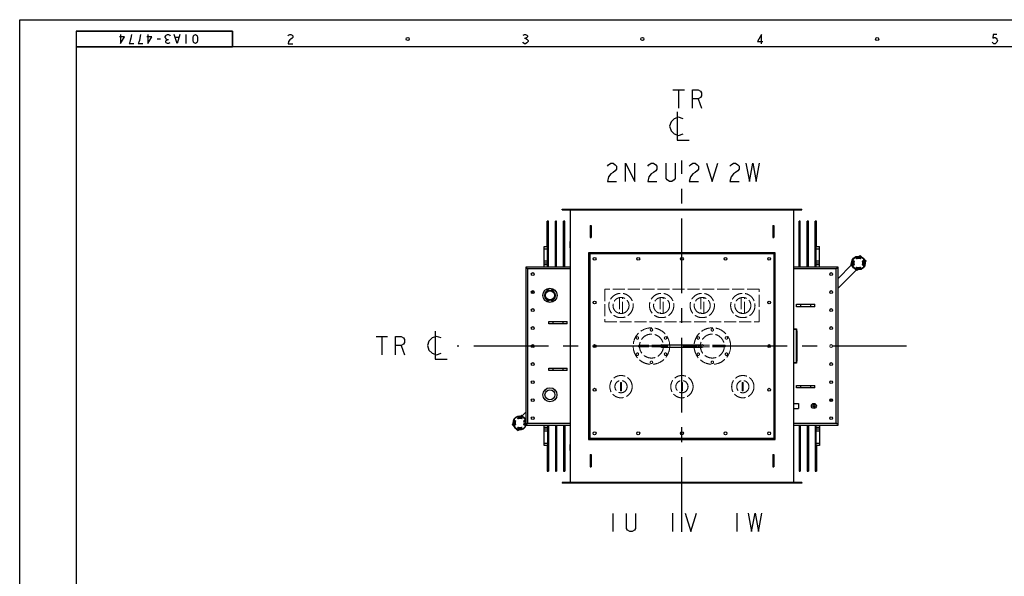
# Model space of a CAD drawing. Units: millimetres. Extents: x 8910 to 17820, y 3256 to 9556.
# Drawn here: x 8910 to 13760, y 6813 to 9556 of the extents above; entities that cross this region are included whole.
import ezdxf

# ---------------------------------------------------------------- set-up
doc = ezdxf.new("R2010")
doc.units = ezdxf.units.MM
doc.header["$LTSCALE"] = 32.67
doc.linetypes.add('AM_ISO02W050', pattern=[7.5, 6, -1.5])
doc.linetypes.add('CENTER', pattern=[0.6, 0.375, -0.075, 0.075, -0.075])
doc.layers.get('0').update_dxf_attribs({"linetype": 'CONTINUOUS'})
for name, color, linetype in [('18_DXF_CONTINUOUS_LINE', 7, 'CONTINUOUS'), ('1_DXF_CONTINUOUS_LINE', 7, 'CONTINUOUS'), ('50_ALL_DETAILS', 7, 'CONTINUOUS'), ('COVER_DXF_CONTINUOUS_LINE', 7, 'CONTINUOUS'), ('DUCT_DXF_CONTINUOUS_LINE', 7, 'CONTINUOUS'), ('DUCT_FLANGE_DXF_CONTINUOUS_LINE', 7, 'CONTINUOUS'), ('FILLING_VALVDXF_CONTINUOUS_LINE', 7, 'CONTINUOUS'), ('GROUNDING_SEDXF_CONTINUOUS_LINE', 7, 'CONTINUOUS'), ('HAND_HOLE_CODXF_CONTINUOUS_LINE', 7, 'CONTINUOUS'), ('LUG_11014-00DXF_CONTINUOUS_LINE', 7, 'CONTINUOUS'), ('LUG_14-0001_DXF_CONTINUOUS_LINE', 7, 'CONTINUOUS'), ('LUG_DXF_CONTINUOUS_LINE', 7, 'CONTINUOUS'), ('NP_FOR_TANK_DXF_CONTINUOUS_LINE', 7, 'CONTINUOUS'), ('NVTC_DXF_CONTINUOUS_LINE', 7, 'CONTINUOUS'), ('OIL_DRAIN_VADXF_CONTINUOUS_LINE', 7, 'CONTINUOUS'), ('OIL_FILTER_VDXF_CONTINUOUS_LINE', 7, 'CONTINUOUS'), ('OIL_GAUGE_DXF_CONTINUOUS_LINE', 7, 'CONTINUOUS'), ('OUTLINE_DRAWING_OF_TRDXF_FORMAT', 7, 'CONTINUOUS'), ('PRESSURE_RELDXF_CONTINUOUS_LINE', 7, 'CONTINUOUS'), ('RADIATOR_BACDXF_CONTINUOUS_LINE', 7, 'CONTINUOUS'), ('RADIATOR_FRODXF_CONTINUOUS_LINE', 7, 'CONTINUOUS'), ('TANK_WALL_DXF_AXIS', 7, 'CONTINUOUS')]:
    doc.layers.add(name, color=color, linetype=linetype)

# ---------------------------------------------------------------- blocks, each defined once
blk = doc.blocks.new('A$C4814388F')
at = {"color": 3, "linetype": 'AM_ISO02W050', "lineweight": 0, "ltscale": 0.3}
for p, q in [((1886.5, 1195), (1126.5, 1195)), ((1126.5, 1195), (1126.5, 1035)), ((1886.5, 1035), (1886.5, 1195)), ((1214, 1155), (1199, 1155)), ((1199, 1155), (1199, 1075)), ((1214, 1075), (1214, 1155)), ((1414, 1155), (1399, 1155)), ((1399, 1155), (1399, 1075)), ((1414, 1075), (1414, 1155)), ((1614, 1155), (1599, 1155)), ((1599, 1155), (1599, 1075)), ((1614, 1075), (1614, 1155)), ((1814, 1155), (1799, 1155)), ((1799, 1155), (1799, 1075)), ((1814, 1075), (1814, 1155)), ((1199, 1075), (1214, 1075)), ((1399, 1075), (1414, 1075)), ((1599, 1075), (1614, 1075)), ((1799, 1075), (1814, 1075)), ((1126.5, 1035), (1886.5, 1035)), ((1416.5, 919.5), (1296.5, 919.5)), ((1416.5, 910.5), (1296.5, 910.5)), ((1716.5, 919.5), (1596.5, 919.5)), ((1716.5, 910.5), (1596.5, 910.5)), ((1209, 735), (1204, 735)), ((1204, 735), (1204, 695)), ((1209, 695), (1209, 735)), ((1509, 735), (1504, 735)), ((1504, 735), (1504, 695)), ((1509, 695), (1509, 735)), ((1809, 735), (1804, 735)), ((1804, 735), (1804, 695)), ((1809, 695), (1809, 735)), ((1204, 695), (1209, 695)), ((1504, 695), (1509, 695)), ((1804, 695), (1809, 695))]:
    blk.add_line(p, q, dxfattribs=at)
for centre, radius in [((1206.5, 1115), 60), ((1406.5, 1115), 60), ((1606.5, 1115), 60), ((1806.5, 1115), 60), ((1206.5, 1115), 39.5), ((1406.5, 1115), 39.5), ((1606.5, 1115), 39.5), ((1806.5, 1115), 39.5), ((1356.5, 915), 90), ((1356.5, 915), 59), ((1356.5, 995), 6), ((1656.5, 915), 90), ((1656.5, 915), 59), ((1656.5, 995), 6), ((1287.2, 955), 6), ((1425.8, 955), 6), ((1587.2, 955), 6), ((1725.8, 955), 6), ((1287.2, 875), 6), ((1296.5, 915), 4.5), ((1416.5, 915), 4.5), ((1425.8, 875), 6), ((1587.2, 875), 6), ((1596.5, 915), 4.5), ((1716.5, 915), 4.5), ((1725.8, 875), 6), ((1356.5, 835), 6), ((1656.5, 835), 6), ((1206.5, 715), 55), ((1206.5, 715), 30), ((1506.5, 715), 55), ((1506.5, 715), 30), ((1806.5, 715), 55), ((1806.5, 715), 30)]:
    blk.add_circle(centre, radius, dxfattribs=at)
at = {"layer": '18_DXF_CONTINUOUS_LINE', "color": 7, "linetype": 'Continuous'}
for p, q in [((2056.5, 1000), (2071.5, 1000)), ((2056.5, 998), (2069.5, 998)), ((2069.5, 998), (2069.5, 832)), ((2071.5, 1000), (2071.5, 830)), ((2069.5, 832), (2056.5, 832)), ((2071.5, 830), (2056.5, 830))]:
    blk.add_line(p, q, dxfattribs=at)
at = {"layer": '1_DXF_CONTINUOUS_LINE', "color": 7, "linetype": 'Continuous'}
for p, q in [((2056.5, 632.5), (2081.5, 632.5)), ((2081.5, 632.5), (2081.5, 607.5)), ((2056.5, 607.5), (2081.5, 607.5))]:
    blk.add_line(p, q, dxfattribs=at)
for radius in [12.5, 5.1]:
    blk.add_circle((2156.5, 620), radius, dxfattribs=at)
at = {"layer": '1_DXF_CONTINUOUS_LINE', "color": 2, "linetype": 'Continuous'}
blk.add_arc((2156.5, 620), 6, 255, 195, dxfattribs=at)
at = {"layer": '50_ALL_DETAILS', "color": 2, "linetype": 'Continuous'}
for p, q in [((1462.3, 2177.9), (1518.5, 2177.9)), ((1490.4, 2177.9), (1490.4, 2087.9)), ((1586, 2132.9), (1602.9, 2087.9)), ((0, 962.4), (56.3, 962.4)), ((28.1, 962.4), (28.1, 872.4)), ((123.8, 917.4), (140.6, 872.4)), ((1165.7, 90.4), (1165.7, 0.4)), ((1460.6, 91), (1460.6, 1)), ((1776.9, 91.1), (1776.9, 1.1))]:
    blk.add_line(p, q, dxfattribs=at)
for points in [[(1557.9, 2087.9), (1557.9, 2177.9), (1586, 2177.9), (1597.3, 2170.4), (1602.9, 2162.9), (1602.9, 2147.9), (1597.3, 2140.4), (1586, 2132.9), (1557.9, 2132.9)], [(1512.9, 2035.4), (1490.4, 2042.9), (1467.9, 2035.4), (1452.9, 2020.4), (1445.4, 1997.9), (1452.9, 1975.4), (1467.9, 1960.4), (1490.4, 1952.9), (1512.9, 1960.4)], [(1482.9, 2069.1), (1482.9, 1930.4), (1542.9, 1930.4)], [(1139.1, 1801), (1144.8, 1808.5), (1156, 1816), (1167.3, 1816), (1178.5, 1808.5), (1184.1, 1801), (1184.1, 1786), (1178.5, 1778.5), (1167.3, 1771), (1156, 1763.5), (1144.8, 1748.5), (1139.1, 1726), (1184.1, 1726)], [(1229.1, 1726), (1229.1, 1816), (1274.1, 1726), (1274.1, 1816)], [(1338.2, 1801), (1343.8, 1808.5), (1355.1, 1816), (1366.3, 1816), (1377.6, 1808.5), (1383.2, 1801), (1383.2, 1786), (1377.6, 1778.5), (1366.3, 1771), (1355.1, 1763.5), (1343.8, 1748.5), (1338.2, 1726), (1383.2, 1726)], [(1473.2, 1816), (1473.2, 1741), (1467.6, 1733.5), (1456.3, 1726), (1445.1, 1726), (1433.8, 1733.5), (1428.2, 1741), (1428.2, 1816)], [(1543, 1801), (1548.7, 1808.5), (1559.9, 1816), (1571.2, 1816), (1582.4, 1808.5), (1588, 1801), (1588, 1786), (1582.4, 1778.5), (1571.2, 1771), (1559.9, 1763.5), (1548.7, 1748.5), (1543, 1726), (1588, 1726)], [(1627.4, 1816), (1655.5, 1726), (1683.7, 1816)], [(1743, 1801), (1748.6, 1808.5), (1759.9, 1816), (1771.1, 1816), (1782.4, 1808.5), (1788, 1801), (1788, 1786), (1782.4, 1778.5), (1771.1, 1771), (1759.9, 1763.5), (1748.6, 1748.5), (1743, 1726), (1788, 1726)], [(1821.8, 1816), (1838.6, 1726), (1855.5, 1816), (1872.4, 1726), (1889.3, 1816)], [(290.6, 988.7), (290.6, 849.9), (350.6, 849.9)], [(95.6, 872.4), (95.6, 962.4), (123.8, 962.4), (135, 954.9), (140.6, 947.4), (140.6, 932.4), (135, 924.9), (123.8, 917.4), (95.6, 917.4)], [(320.6, 954.9), (298.1, 962.4), (275.6, 954.9), (260.6, 939.9), (253.1, 917.4), (260.6, 894.9), (275.6, 879.9), (298.1, 872.4), (320.6, 879.9)], [(1278.2, 90.4), (1278.2, 15.4), (1272.6, 7.9), (1261.3, 0.4), (1250.1, 0.4), (1238.8, 7.9), (1233.2, 15.4), (1233.2, 90.4)], [(1522.5, 91), (1550.6, 1), (1578.8, 91)], [(1833.1, 91.1), (1850, 1.1), (1866.9, 91.1), (1883.8, 1.1), (1900.6, 91.1)]]:
    blk.add_lwpolyline(points, dxfattribs=at)
at = {"layer": 'COVER_DXF_CONTINUOUS_LINE', "color": 7, "linetype": 'Continuous'}
for p, q in [((737, 1304.5), (737, 525.5)), ((956.5, 1304.5), (737, 1304.5)), ((2276, 1304.5), (2056.5, 1304.5)), ((2276, 525.5), (2276, 1304.5)), ((737, 525.5), (956.5, 525.5)), ((2056.5, 525.5), (2276, 525.5))]:
    blk.add_line(p, q, dxfattribs=at)
at = {"layer": 'COVER_DXF_CONTINUOUS_LINE', "color": 9, "linetype": 'Continuous'}
for p, q in [((746.5, 1295), (746.5, 535)), ((956.5, 1295), (746.5, 1295)), ((2266.5, 1295), (2056.5, 1295)), ((2266.5, 535), (2266.5, 1295)), ((746.5, 535), (956.5, 535)), ((2056.5, 535), (2266.5, 535))]:
    blk.add_line(p, q, dxfattribs=at)
at = {"layer": 'COVER_DXF_CONTINUOUS_LINE', "color": 7, "linetype": 'Continuous'}
for centre in [(771.5, 1270), (2241.5, 1270), (771.5, 1181.3), (2241.5, 1181.3), (771.5, 1092.5), (2241.5, 1092.5), (771.5, 1003.8), (2241.5, 1003.8), (771.5, 915), (771.5, 826.3), (2241.5, 826.3), (771.5, 737.5), (2241.5, 737.5), (771.5, 648.8), (2241.5, 648.8), (771.5, 560), (2241.5, 560)]:
    blk.add_circle(centre, 7, dxfattribs=at)
at = {"layer": 'COVER_DXF_CONTINUOUS_LINE', "color": 7, "linetype": 'Continuous', "lineweight": 0}
blk.add_circle((2241.5, 915), 7, dxfattribs=at)
at = {"layer": 'COVER_DXF_CONTINUOUS_LINE', "color": 7, "linetype": 'Continuous'}
for points, start_tangent, end_tangent in [([(737, 1304.5), (737.1, 1304.5), (737.1, 1304.4), (737.2, 1304.3), (737.3, 1304.3), (737.3, 1304.2), (737.4, 1304.1), (737.5, 1304), (737.6, 1304), (737.7, 1303.9), (737.8, 1303.8), (737.9, 1303.6), (738, 1303.5), (738.1, 1303.4), (738.2, 1303.3), (738.4, 1303.2), (738.5, 1303), (738.6, 1302.9), (738.8, 1302.8), (738.9, 1302.6), (739.1, 1302.5), (739.2, 1302.3), (739.4, 1302.2), (739.5, 1302), (739.7, 1301.8), (739.9, 1301.7), (740, 1301.5), (740.2, 1301.3), (740.4, 1301.2), (740.5, 1301), (740.7, 1300.8), (740.9, 1300.6), (741.1, 1300.4), (741.3, 1300.3), (741.4, 1300.1), (741.5, 1300)], (0.707107, -0.707107), (0.707107, -0.707107)), ([(741.5, 1300), (741.6, 1299.9), (741.8, 1299.7), (742, 1299.5), (742.2, 1299.3), (742.4, 1299.1), (742.6, 1298.9), (742.8, 1298.7), (743, 1298.5), (743.2, 1298.4), (743.4, 1298.2), (743.6, 1298), (743.8, 1297.8), (744, 1297.6), (744.2, 1297.4), (744.4, 1297.2), (744.6, 1297), (744.8, 1296.8), (745, 1296.6), (745.2, 1296.4), (745.3, 1296.2), (745.5, 1296), (745.7, 1295.8), (745.9, 1295.6), (746.1, 1295.4), (746.3, 1295.2), (746.5, 1295)], (0.707107, -0.707107), (0.707107, -0.707107)), ([(2271.5, 1300), (2271.4, 1299.9), (2271.2, 1299.7), (2271, 1299.5), (2270.8, 1299.3), (2270.7, 1299.1), (2270.5, 1298.9), (2270.3, 1298.7), (2270.1, 1298.5), (2269.9, 1298.4), (2269.7, 1298.2), (2269.5, 1298), (2269.3, 1297.8), (2269.1, 1297.6), (2268.9, 1297.4), (2268.7, 1297.2), (2268.5, 1297), (2268.3, 1296.8), (2268.1, 1296.6), (2267.9, 1296.4), (2267.7, 1296.2), (2267.5, 1296), (2267.3, 1295.8), (2267.1, 1295.6), (2266.9, 1295.4), (2266.7, 1295.2), (2266.5, 1295)], (-0.707107, -0.707107), (-0.707107, -0.707107)), ([(2276, 1304.5), (2276, 1304.5), (2275.9, 1304.4), (2275.9, 1304.3), (2275.8, 1304.3), (2275.7, 1304.2), (2275.6, 1304.1), (2275.6, 1304), (2275.5, 1304), (2275.4, 1303.9), (2275.3, 1303.8), (2275.2, 1303.6), (2275.1, 1303.5), (2274.9, 1303.4), (2274.8, 1303.3), (2274.7, 1303.2), (2274.6, 1303), (2274.4, 1302.9), (2274.3, 1302.8), (2274.1, 1302.6), (2274, 1302.5), (2273.8, 1302.3), (2273.7, 1302.2), (2273.5, 1302), (2273.4, 1301.8), (2273.2, 1301.7), (2273, 1301.5), (2272.9, 1301.3), (2272.7, 1301.2), (2272.5, 1301), (2272.3, 1300.8), (2272.2, 1300.6), (2272, 1300.4), (2271.8, 1300.3), (2271.6, 1300.1), (2271.5, 1300)], (-0.707107, -0.707107), (-0.707107, -0.707107)), ([(741.5, 530), (741.6, 530.1), (741.8, 530.3), (742, 530.5), (742.2, 530.7), (742.4, 530.9), (742.6, 531.1), (742.8, 531.3), (743, 531.5), (743.2, 531.6), (743.4, 531.8), (743.6, 532), (743.8, 532.2), (744, 532.4), (744.2, 532.6), (744.4, 532.8), (744.6, 533), (744.8, 533.2), (745, 533.4), (745.2, 533.6), (745.3, 533.8), (745.5, 534), (745.7, 534.2), (745.9, 534.4), (746.1, 534.6), (746.3, 534.8), (746.5, 535)], (0.707107, 0.707107), (0.707107, 0.707107)), ([(2271.5, 530), (2271.4, 530.1), (2271.2, 530.3), (2271, 530.5), (2270.8, 530.7), (2270.7, 530.9), (2270.5, 531.1), (2270.3, 531.3), (2270.1, 531.5), (2269.9, 531.6), (2269.7, 531.8), (2269.5, 532), (2269.3, 532.2), (2269.1, 532.4), (2268.9, 532.6), (2268.7, 532.8), (2268.5, 533), (2268.3, 533.2), (2268.1, 533.4), (2267.9, 533.6), (2267.7, 533.8), (2267.5, 534), (2267.3, 534.2), (2267.1, 534.4), (2266.9, 534.6), (2266.7, 534.8), (2266.5, 535)], (-0.707107, 0.707107), (-0.707107, 0.707107)), ([(737, 525.5), (737.1, 525.5), (737.1, 525.6), (737.2, 525.7), (737.3, 525.7), (737.3, 525.8), (737.4, 525.9), (737.5, 526), (737.6, 526), (737.7, 526.1), (737.8, 526.2), (737.9, 526.4), (738, 526.5), (738.1, 526.6), (738.2, 526.7), (738.4, 526.8), (738.5, 527), (738.6, 527.1), (738.8, 527.2), (738.9, 527.4), (739.1, 527.5), (739.2, 527.7), (739.4, 527.8), (739.5, 528), (739.7, 528.2), (739.9, 528.3), (740, 528.5), (740.2, 528.7), (740.4, 528.8), (740.5, 529), (740.7, 529.2), (740.9, 529.4), (741.1, 529.6), (741.3, 529.7), (741.4, 529.9), (741.5, 530)], (0.707107, 0.707107), (0.707107, 0.707107)), ([(2276, 525.5), (2276, 525.5), (2275.9, 525.6), (2275.9, 525.7), (2275.8, 525.7), (2275.7, 525.8), (2275.6, 525.9), (2275.6, 526), (2275.5, 526), (2275.4, 526.1), (2275.3, 526.2), (2275.2, 526.4), (2275.1, 526.5), (2274.9, 526.6), (2274.8, 526.7), (2274.7, 526.8), (2274.6, 527), (2274.4, 527.1), (2274.3, 527.2), (2274.1, 527.4), (2274, 527.5), (2273.8, 527.7), (2273.7, 527.8), (2273.5, 528), (2273.4, 528.2), (2273.2, 528.3), (2273, 528.5), (2272.9, 528.7), (2272.7, 528.8), (2272.5, 529), (2272.3, 529.2), (2272.2, 529.4), (2272, 529.6), (2271.8, 529.7), (2271.6, 529.9), (2271.5, 530)], (-0.707107, 0.707107), (-0.707107, 0.707107))]:
    blk.add_spline(points, degree=3, dxfattribs=dict(at, start_tangent=start_tangent, end_tangent=end_tangent))
at = {"layer": 'DUCT_DXF_CONTINUOUS_LINE', "color": 7, "linetype": 'Continuous'}
for p, q in [((956.5, 1586.8), (956.5, 243.2)), ((2056.5, 1586.8), (2056.5, 243.2)), ((954.7, 1430.2), (954.7, 1399.8)), ((956.5, 1430.2), (954.7, 1430.2)), ((2058.3, 1430.2), (2056.5, 1430.2)), ((2058.3, 1399.8), (2058.3, 1430.2)), ((956.5, 1399.8), (954.7, 1399.8)), ((2058.3, 1399.8), (2056.5, 1399.8)), ((954.7, 430.2), (954.7, 399.8)), ((956.5, 430.2), (954.7, 430.2)), ((956.5, 399.8), (954.7, 399.8)), ((2058.3, 430.2), (2056.5, 430.2)), ((2058.3, 399.8), (2056.5, 399.8)), ((2058.3, 399.8), (2058.3, 430.2))]:
    blk.add_line(p, q, dxfattribs=at)
at = {"layer": 'DUCT_FLANGE_DXF_CONTINUOUS_LINE', "color": 7, "linetype": 'Continuous'}
for p, q in [((916.5, 1586.8), (916.5, 1590)), ((916.5, 1590), (2096.5, 1590)), ((916.5, 1586.8), (2096.5, 1586.8)), ((2096.5, 1586.8), (2096.5, 1590)), ((2096.5, 243.2), (916.5, 243.2)), ((916.5, 243.2), (916.5, 240)), ((2096.5, 243.2), (2096.5, 240)), ((2096.5, 240), (916.5, 240))]:
    blk.add_line(p, q, dxfattribs=at)
at = {"layer": 'FILLING_VALVDXF_CONTINUOUS_LINE', "color": 7, "linetype": 'Continuous'}
for p, q in [((2384.4, 1361.9), (2380.6, 1358.1)), ((2391.8, 1354.4), (2384.4, 1361.9)), ((2338.4, 1315.9), (2342.3, 1319.7)), ((2345.9, 1308.5), (2338.4, 1315.9)), ((2354.9, 1332.3), (2348.5, 1325.9)), ((2354.2, 1314.3), (2348.8, 1319.7)), ((2355.5, 1333.9), (2351, 1336)), ((2351, 1312.8), (2355.5, 1314.9)), ((2364.3, 1349.3), (2366.4, 1344.8)), ((2374.4, 1351.9), (2368, 1345.5)), ((2386, 1346.1), (2380.7, 1351.5)), ((2385.4, 1344.8), (2387.5, 1349.3)), ((2400.8, 1336), (2396.3, 1333.9)), ((2396.3, 1314.9), (2400.8, 1312.8)), ((2403.4, 1322.9), (2397, 1316.5)), ((2403, 1329.1), (2397.6, 1334.5)), ((2413.4, 1332.9), (2406, 1340.3)), ((2413.4, 1332.9), (2409.6, 1329.1)), ((2367.4, 1286.9), (2360, 1294.4)), ((2366.4, 1304), (2364.3, 1299.5)), ((2371.2, 1297.3), (2365.8, 1302.7)), ((2367.4, 1286.9), (2371.2, 1290.7)), ((2383.9, 1303.4), (2377.5, 1296.9)), ((2387.5, 1299.5), (2385.4, 1304)), ((680.4, 537.8), (686.8, 544.2)), ((687.4, 545.8), (682.9, 547.9)), ((696.2, 561.2), (698.3, 556.7)), ((699.9, 557.4), (706.3, 563.8)), ((716.3, 573.8), (712.5, 570)), ((712.6, 563.4), (718, 558)), ((716.3, 573.8), (723.8, 566.3)), ((717.3, 556.7), (719.5, 561.2)), ((732.8, 547.9), (728.2, 545.8)), ((728.9, 528.4), (735.3, 534.8)), ((729.5, 546.4), (734.9, 541)), ((670.4, 527.8), (674.2, 531.6)), ((670.4, 527.8), (677.8, 520.4)), ((680.7, 531.6), (686.1, 526.2)), ((682.9, 524.7), (687.4, 526.8)), ((691.9, 506.3), (699.3, 498.8)), ((698.3, 515.9), (696.2, 511.4)), ((697.7, 514.6), (703.1, 509.2)), ((699.3, 498.8), (703.1, 502.6)), ((709.4, 508.9), (715.8, 515.3)), ((719.5, 511.4), (717.3, 515.9)), ((728.2, 526.8), (732.8, 524.7))]:
    blk.add_line(p, q, dxfattribs=at)
blk.add_circle((2375.9, 1324.4), 34, dxfattribs=at)
at = {"layer": 'FILLING_VALVDXF_CONTINUOUS_LINE', "color": 9, "linetype": 'Continuous'}
blk.add_circle((2375.9, 1324.4), 32, dxfattribs=at)
at = {"layer": 'FILLING_VALVDXF_CONTINUOUS_LINE', "color": 7, "linetype": 'Continuous'}
for centre, radius, start, end in [((2375.9, 1324.4), 27.5, 155, 205), ((2375.9, 1324.4), 22.5, 155, 205), ((2375.9, 1324.4), 27.5, 65, 115), ((2375.9, 1324.4), 22.5, 65, 115), ((2375.9, 1324.4), 22.5, 335, 25), ((2375.9, 1324.4), 27.5, 335, 25), ((2375.9, 1324.4), 27.5, 245, 295), ((2375.9, 1324.4), 22.5, 245, 295), ((707.8, 536.3), 34, 30.8414, 341.4634), ((707.8, 536.3), 27.5, 155, 205), ((707.8, 536.3), 22.5, 155, 205), ((707.8, 536.3), 27.5, 65, 115), ((707.8, 536.3), 22.5, 65, 115), ((707.8, 536.3), 22.5, 335, 25), ((707.8, 536.3), 27.5, 335, 25), ((707.8, 536.3), 27.5, 245, 295), ((707.8, 536.3), 22.5, 245, 295)]:
    blk.add_arc(centre, radius, start, end, dxfattribs=at)
at = {"layer": 'FILLING_VALVDXF_CONTINUOUS_LINE', "color": 9, "linetype": 'Continuous'}
blk.add_arc((707.8, 536.3), 32, 24.1762, 340.2585, dxfattribs=at)
at = {"layer": 'GROUNDING_SEDXF_CONTINUOUS_LINE', "color": 7, "linetype": 'Continuous'}
for p, q in [((772.5, 1174.3), (772.5, 1188.2)), ((2240.5, 655.7), (2240.5, 641.8))]:
    blk.add_line(p, q, dxfattribs=at)
at = {"layer": 'HAND_HOLE_CODXF_CONTINUOUS_LINE', "color": 7, "linetype": 'Continuous'}
for p, q in [((1046.5, 1375), (1046.5, 455)), ((1966.5, 1375), (1046.5, 1375)), ((1966.5, 455), (1966.5, 1375)), ((1406.5, 921), (1606.5, 921)), ((1406.5, 909), (1606.5, 909)), ((1046.5, 455), (1966.5, 455))]:
    blk.add_line(p, q, dxfattribs=at)
at = {"layer": 'HAND_HOLE_CODXF_CONTINUOUS_LINE', "color": 9, "linetype": 'Continuous'}
for p, q in [((1052.7, 1368.8), (1052.7, 461.2)), ((1960.3, 1368.8), (1052.7, 1368.8)), ((1960.3, 461.2), (1960.3, 1368.8)), ((1424.5, 921), (1424.5, 909)), ((1588.5, 921), (1588.5, 909)), ((1052.7, 461.2), (1960.3, 461.2))]:
    blk.add_line(p, q, dxfattribs=at)
at = {"layer": 'HAND_HOLE_CODXF_CONTINUOUS_LINE', "color": 7, "linetype": 'Continuous'}
for centre in [(1076.5, 1345), (1291.5, 1345), (1506.5, 1345), (1721.5, 1345), (1936.5, 1345), (1076.5, 1130), (1936.5, 1130), (1076.5, 915), (1936.5, 915), (1076.5, 700), (1936.5, 700), (1076.5, 485), (1291.5, 485), (1506.5, 485), (1721.5, 485), (1936.5, 485)]:
    blk.add_circle(centre, 7, dxfattribs=at)
for centre, start, end in [((1406.5, 915), 90, 270), ((1606.5, 915), 270, 90)]:
    blk.add_arc(centre, 6, start, end, dxfattribs=at)
for points, start_tangent, end_tangent in [([(1046.5, 1375), (1046.6, 1375), (1046.6, 1374.9), (1046.7, 1374.8), (1046.7, 1374.8), (1046.8, 1374.7), (1046.9, 1374.7), (1046.9, 1374.6), (1047, 1374.5), (1047.1, 1374.4), (1047.2, 1374.3), (1047.3, 1374.2), (1047.4, 1374.1), (1047.5, 1374), (1047.6, 1373.9), (1047.7, 1373.8), (1047.8, 1373.7), (1047.9, 1373.6), (1048.1, 1373.5), (1048.2, 1373.3), (1048.3, 1373.2), (1048.4, 1373.1), (1048.6, 1373), (1048.7, 1372.8), (1048.8, 1372.7), (1049, 1372.6), (1049.1, 1372.4), (1049.2, 1372.3), (1049.4, 1372.1), (1049.5, 1372), (1049.7, 1371.8), (1049.7, 1371.8)], (0.707107, -0.707107), (0.707107, -0.707107)), ([(1049.7, 1371.8), (1049.8, 1371.7), (1050, 1371.5), (1050.1, 1371.4), (1050.3, 1371.2), (1050.4, 1371.1), (1050.6, 1370.9), (1050.7, 1370.8), (1050.9, 1370.6), (1051, 1370.5), (1051.2, 1370.3), (1051.3, 1370.2), (1051.5, 1370), (1051.7, 1369.9), (1051.8, 1369.7), (1052, 1369.6), (1052.1, 1369.4), (1052.3, 1369.3), (1052.4, 1369.1), (1052.6, 1369), (1052.7, 1368.8)], (0.707107, -0.707107), (0.707107, -0.707107)), ([(1963.3, 1371.8), (1963.2, 1371.7), (1963.1, 1371.5), (1962.9, 1371.4), (1962.8, 1371.2), (1962.6, 1371.1), (1962.5, 1370.9), (1962.3, 1370.8), (1962.2, 1370.6), (1962, 1370.5), (1961.9, 1370.3), (1961.7, 1370.2), (1961.5, 1370), (1961.4, 1369.9), (1961.2, 1369.7), (1961.1, 1369.6), (1960.9, 1369.4), (1960.8, 1369.3), (1960.6, 1369.1), (1960.5, 1369), (1960.3, 1368.8)], (-0.707107, -0.707107), (-0.707107, -0.707107)), ([(1966.5, 1375), (1966.5, 1375), (1966.4, 1374.9), (1966.4, 1374.8), (1966.3, 1374.8), (1966.3, 1374.7), (1966.2, 1374.7), (1966.1, 1374.6), (1966, 1374.5), (1965.9, 1374.4), (1965.9, 1374.3), (1965.8, 1374.2), (1965.7, 1374.1), (1965.6, 1374), (1965.5, 1373.9), (1965.3, 1373.8), (1965.2, 1373.7), (1965.1, 1373.6), (1965, 1373.5), (1964.9, 1373.3), (1964.7, 1373.2), (1964.6, 1373.1), (1964.5, 1373), (1964.4, 1372.8), (1964.2, 1372.7), (1964.1, 1372.6), (1963.9, 1372.4), (1963.8, 1372.3), (1963.7, 1372.1), (1963.5, 1372), (1963.4, 1371.8), (1963.3, 1371.8)], (-0.707107, -0.707107), (-0.707107, -0.707107)), ([(1046.5, 455), (1046.6, 455), (1046.6, 455.1), (1046.7, 455.2), (1046.7, 455.2), (1046.8, 455.3), (1046.9, 455.3), (1046.9, 455.4), (1047, 455.5), (1047.1, 455.6), (1047.2, 455.7), (1047.3, 455.8), (1047.4, 455.9), (1047.5, 456), (1047.6, 456.1), (1047.7, 456.2), (1047.8, 456.3), (1047.9, 456.4), (1048.1, 456.5), (1048.2, 456.7), (1048.3, 456.8), (1048.4, 456.9), (1048.6, 457), (1048.7, 457.2), (1048.8, 457.3), (1049, 457.4), (1049.1, 457.6), (1049.2, 457.7), (1049.4, 457.9), (1049.5, 458), (1049.7, 458.2), (1049.7, 458.2)], (0.707107, 0.707107), (0.707107, 0.707107)), ([(1049.7, 458.2), (1049.8, 458.3), (1050, 458.5), (1050.1, 458.6), (1050.3, 458.8), (1050.4, 458.9), (1050.6, 459.1), (1050.7, 459.2), (1050.9, 459.4), (1051, 459.5), (1051.2, 459.7), (1051.3, 459.8), (1051.5, 460), (1051.7, 460.1), (1051.8, 460.3), (1052, 460.4), (1052.1, 460.6), (1052.3, 460.7), (1052.4, 460.9), (1052.6, 461), (1052.7, 461.2)], (0.707107, 0.707107), (0.707107, 0.707107)), ([(1963.3, 458.2), (1963.2, 458.3), (1963.1, 458.5), (1962.9, 458.6), (1962.8, 458.8), (1962.6, 458.9), (1962.5, 459.1), (1962.3, 459.2), (1962.2, 459.4), (1962, 459.5), (1961.9, 459.7), (1961.7, 459.8), (1961.5, 460), (1961.4, 460.1), (1961.2, 460.3), (1961.1, 460.4), (1960.9, 460.6), (1960.8, 460.7), (1960.6, 460.9), (1960.5, 461), (1960.3, 461.2)], (-0.707107, 0.707107), (-0.707107, 0.707107)), ([(1966.5, 455), (1966.5, 455), (1966.4, 455.1), (1966.4, 455.2), (1966.3, 455.2), (1966.3, 455.3), (1966.2, 455.3), (1966.1, 455.4), (1966, 455.5), (1965.9, 455.6), (1965.9, 455.7), (1965.8, 455.8), (1965.7, 455.9), (1965.6, 456), (1965.5, 456.1), (1965.3, 456.2), (1965.2, 456.3), (1965.1, 456.4), (1965, 456.5), (1964.9, 456.7), (1964.7, 456.8), (1964.6, 456.9), (1964.5, 457), (1964.4, 457.2), (1964.2, 457.3), (1964.1, 457.4), (1963.9, 457.6), (1963.8, 457.7), (1963.7, 457.9), (1963.5, 458), (1963.4, 458.2), (1963.3, 458.2)], (-0.707107, 0.707107), (-0.707107, 0.707107))]:
    blk.add_spline(points, degree=3, dxfattribs=dict(at, start_tangent=start_tangent, end_tangent=end_tangent))
at = {"layer": 'LUG_11014-00DXF_CONTINUOUS_LINE', "color": 7, "linetype": 'Continuous'}
for p, q in [((2071.5, 1121), (2161.5, 1121)), ((2071.5, 1109), (2071.5, 1121)), ((2091.5, 1109), (2091.5, 1121)), ((2141.5, 1109), (2141.5, 1121)), ((2161.5, 1109), (2161.5, 1121)), ((2161.5, 1109), (2071.5, 1109)), ((851.5, 1024), (851.5, 1036)), ((851.5, 1036), (941.5, 1036)), ((941.5, 1024), (851.5, 1024)), ((871.5, 1024), (871.5, 1036)), ((921.5, 1024), (921.5, 1036)), ((941.5, 1024), (941.5, 1036)), ((851.5, 794), (851.5, 806)), ((851.5, 806), (941.5, 806)), ((941.5, 794), (851.5, 794)), ((871.5, 794), (871.5, 806)), ((921.5, 794), (921.5, 806)), ((941.5, 794), (941.5, 806)), ((2071.5, 721), (2161.5, 721)), ((2071.5, 709), (2071.5, 721)), ((2161.5, 709), (2071.5, 709)), ((2091.5, 709), (2091.5, 721)), ((2141.5, 709), (2141.5, 721)), ((2161.5, 709), (2161.5, 721))]:
    blk.add_line(p, q, dxfattribs=at)
at = {"layer": 'LUG_14-0001_DXF_CONTINUOUS_LINE', "color": 7, "linetype": 'Continuous'}
for p, q in [((1054.3, 1510), (1054.3, 1450)), ((1054.3, 1510), (1058.8, 1510)), ((1058.8, 1510), (1058.8, 1450)), ((1954.3, 1510), (1954.3, 1450)), ((1954.3, 1510), (1958.8, 1510)), ((1958.8, 1510), (1958.8, 1450)), ((1054.3, 1450), (1058.8, 1450)), ((1954.3, 1450), (1958.8, 1450)), ((1054.3, 380), (1058.8, 380)), ((1054.3, 380), (1054.3, 320)), ((1058.8, 380), (1058.8, 320)), ((1954.3, 380), (1958.8, 380)), ((1954.3, 380), (1954.3, 320)), ((1958.8, 380), (1958.8, 320)), ((1054.3, 320), (1058.8, 320)), ((1954.3, 320), (1958.8, 320))]:
    blk.add_line(p, q, dxfattribs=at)
at = {"layer": 'LUG_DXF_CONTINUOUS_LINE', "color": 7, "linetype": 'Continuous'}
for p, q in [((828.5, 1304.5), (828.5, 1405)), ((828.5, 1405), (844.5, 1405)), ((844.5, 1304.5), (844.5, 1405)), ((2168.5, 1405), (2184.5, 1405)), ((2168.5, 1304.5), (2168.5, 1405)), ((2184.5, 1304.5), (2184.5, 1405)), ((828.5, 1325), (844.5, 1325)), ((2168.5, 1325), (2184.5, 1325)), ((828.5, 425), (828.5, 525.5)), ((844.5, 505), (828.5, 505)), ((844.5, 525.5), (844.5, 425)), ((2168.5, 425), (2168.5, 525.5)), ((2184.5, 505), (2168.5, 505)), ((2184.5, 525.5), (2184.5, 425)), ((844.5, 425), (828.5, 425)), ((2184.5, 425), (2168.5, 425))]:
    blk.add_line(p, q, dxfattribs=at)
at = {"layer": 'LUG_DXF_CONTINUOUS_LINE', "color": 9, "linetype": 'Continuous'}
for p, q in [((828.5, 1395), (844.5, 1395)), ((2168.5, 1395), (2184.5, 1395)), ((828.5, 1335), (844.5, 1335)), ((844.5, 1315), (828.5, 1315)), ((2168.5, 1335), (2184.5, 1335)), ((2184.5, 1315), (2168.5, 1315)), ((828.5, 515), (844.5, 515)), ((844.5, 495), (828.5, 495)), ((2168.5, 515), (2184.5, 515)), ((2184.5, 495), (2168.5, 495)), ((844.5, 435), (828.5, 435)), ((2184.5, 435), (2168.5, 435))]:
    blk.add_line(p, q, dxfattribs=at)
at = {"layer": 'NP_FOR_TANK_DXF_CONTINUOUS_LINE', "color": 7, "linetype": 'Continuous'}
for p, q in [((2072.3, 990), (2071.5, 990)), ((2072.3, 990), (2072.3, 840)), ((2072.3, 840), (2071.5, 840))]:
    blk.add_line(p, q, dxfattribs=at)
at = {"layer": 'NVTC_DXF_CONTINUOUS_LINE', "color": 9, "linetype": 'Continuous'}
blk.add_arc((2136.5, 915), 100, 216.868, 216.8699, dxfattribs=at)
at = {"layer": 'OIL_DRAIN_VADXF_CONTINUOUS_LINE', "color": 7, "linetype": 'Continuous'}
blk.add_line((737, 589.5), (718.8, 571.3), dxfattribs=at)
at = {"layer": 'OIL_FILTER_VDXF_CONTINUOUS_LINE', "color": 7, "linetype": 'Continuous'}
for p, q in [((2276, 1248.5), (2340.9, 1313.4)), ((2276, 1200.5), (2365, 1289.4))]:
    blk.add_line(p, q, dxfattribs=at)
at = {"layer": 'OIL_GAUGE_DXF_CONTINUOUS_LINE', "color": 7, "linetype": 'Continuous'}
blk.add_circle((856.5, 675), 34.5, dxfattribs=at)
at = {"layer": 'OIL_GAUGE_DXF_CONTINUOUS_LINE', "color": 9, "linetype": 'Continuous'}
blk.add_circle((856.5, 675), 24.5, dxfattribs=at)
at = {"layer": 'PRESSURE_RELDXF_CONTINUOUS_LINE', "color": 7, "linetype": 'Continuous'}
for p, q in [((832.9, 1174.7), (827.3, 1165)), ((827.3, 1165), (832.9, 1155.3)), ((841.9, 1190.3), (836.4, 1180.6)), ((853.1, 1190.3), (841.9, 1190.3)), ((871.1, 1190.3), (860, 1190.3)), ((876.7, 1180.6), (871.1, 1190.3)), ((885.7, 1165), (880.1, 1174.7)), ((880.1, 1155.3), (885.7, 1165)), ((836.4, 1149.4), (841.9, 1139.7)), ((841.9, 1139.7), (853.1, 1139.7)), ((860, 1139.7), (871.1, 1139.7)), ((871.1, 1139.7), (876.7, 1149.4))]:
    blk.add_line(p, q, dxfattribs=at)
for radius in [35, 25.5]:
    blk.add_circle((856.5, 1165), radius, dxfattribs=at)
at = {"layer": 'PRESSURE_RELDXF_CONTINUOUS_LINE', "color": 9, "linetype": 'Continuous'}
blk.add_circle((856.5, 1165), 21.6, dxfattribs=at)
at = {"layer": 'RADIATOR_BACDXF_CONTINUOUS_LINE', "color": 7, "linetype": 'Continuous'}
for p, q in [((843.5, 1405), (843.5, 1531.2)), ((849.5, 1531.2), (843.5, 1531.2)), ((849.5, 1304.5), (849.5, 1531.2)), ((883.5, 1304.5), (883.5, 1531.2)), ((889.5, 1531.2), (883.5, 1531.2)), ((889.5, 1304.5), (889.5, 1531.2)), ((923.5, 1304.5), (923.5, 1531.2)), ((929.5, 1531.2), (923.5, 1531.2)), ((929.5, 1304.5), (929.5, 1531.2)), ((2083.5, 1304.5), (2083.5, 1531.2)), ((2089.5, 1531.2), (2083.5, 1531.2)), ((2089.5, 1304.5), (2089.5, 1531.2)), ((2123.5, 1304.5), (2123.5, 1531.2)), ((2129.5, 1531.2), (2123.5, 1531.2)), ((2129.5, 1304.5), (2129.5, 1531.2)), ((2163.5, 1304.5), (2163.5, 1531.2)), ((2169.5, 1531.2), (2163.5, 1531.2)), ((2169.5, 1405), (2169.5, 1531.2))]:
    blk.add_line(p, q, dxfattribs=at)
at = {"layer": 'RADIATOR_FRODXF_CONTINUOUS_LINE', "color": 7, "linetype": 'Continuous'}
for p, q in [((849.5, 525.5), (849.5, 298.8)), ((883.5, 525.5), (883.5, 298.8)), ((889.5, 525.5), (889.5, 298.8)), ((923.5, 525.5), (923.5, 298.8)), ((929.5, 525.5), (929.5, 298.8)), ((2083.5, 525.5), (2083.5, 298.8)), ((2089.5, 525.5), (2089.5, 298.8)), ((2123.5, 525.5), (2123.5, 298.8)), ((2129.5, 525.5), (2129.5, 298.8)), ((2163.5, 525.5), (2163.5, 298.8)), ((843.5, 425), (843.5, 298.8)), ((2169.5, 425), (2169.5, 298.8)), ((843.5, 298.8), (849.5, 298.8)), ((883.5, 298.8), (889.5, 298.8)), ((923.5, 298.8), (929.5, 298.8)), ((2083.5, 298.8), (2089.5, 298.8)), ((2123.5, 298.8), (2129.5, 298.8)), ((2163.5, 298.8), (2169.5, 298.8))]:
    blk.add_line(p, q, dxfattribs=at)
at = {"layer": 'TANK_WALL_DXF_AXIS', "color": 2, "linetype": 'CENTER', "ltscale": 30}
for p, q in [((1506.5, 0), (1506.5, 1830)), ((2613, 915), (400, 915))]:
    blk.add_line(p, q, dxfattribs=at)

msp = doc.modelspace()

# ---------------------------------------------------------------- linework, layer by layer
at = {"layer": 'OUTLINE_DRAWING_OF_TRDXF_FORMAT', "color": 7, "linetype": 'Continuous'}
for p, q in [((8910, 3255.6), (8910, 9555.6)), ((8910, 9555.6), (17820, 9555.6)), ((9187.5, 9498.8), (9187.5, 3255.6)), ((9958.2, 9498.8), (9187.5, 9498.8)), ((9958.2, 9421.7), (9958.2, 9498.8)), ((11396.7, 9464.1), (11402.4, 9464.1)), ((17758.3, 9421.7), (9187.5, 9421.7))]:
    msp.add_line(p, q, dxfattribs=at)
at = {"layer": 'OUTLINE_DRAWING_OF_TRDXF_FORMAT', "color": 2, "linetype": 'Continuous'}
for p, q in [((9187.5, 9498.8), (9958.2, 9498.8)), ((9187.5, 9498.8), (9187.5, 9421.7)), ((9603.8, 9460.3), (9586.9, 9460.3)), ((9693.8, 9467.8), (9676.9, 9467.8)), ((9730.4, 9437.8), (9730.4, 9482.8)), ((9958.2, 9498.8), (9958.2, 9421.7)), ((9187.5, 9421.7), (9958.2, 9421.7)), ((9643.2, 9456.5), (9637.5, 9456.5))]:
    msp.add_line(p, q, dxfattribs=at)
for points in [[(9406.9, 9482.8), (9406.9, 9437.8), (9426.6, 9471.5), (9401.3, 9471.5)], [(9460.4, 9482.8), (9457.5, 9464), (9454.7, 9452.8), (9451.9, 9445.3), (9449.1, 9437.8), (9471.6, 9437.8)], [(9505.4, 9482.8), (9502.5, 9464), (9499.7, 9452.8), (9496.9, 9445.3), (9494.1, 9437.8), (9516.6, 9437.8)], [(9541.9, 9482.8), (9541.9, 9437.8), (9561.6, 9471.5), (9536.3, 9471.5)], [(9648.8, 9441.5), (9643.2, 9437.8), (9637.5, 9437.8), (9631.9, 9441.5), (9629.1, 9445.3), (9629.1, 9449), (9631.9, 9452.8), (9637.5, 9456.5), (9631.9, 9460.3), (9629.1, 9464), (9626.3, 9467.8), (9626.3, 9471.5), (9629.1, 9475.3), (9631.9, 9479), (9637.5, 9482.8), (9643.2, 9482.8), (9648.8, 9479), (9651.6, 9475.3)], [(9699.4, 9482.8), (9685.4, 9437.8), (9671.3, 9482.8)], [(9775.4, 9482.8), (9781, 9479), (9783.8, 9475.3), (9786.6, 9467.8), (9786.6, 9452.8), (9783.8, 9445.3), (9781, 9441.5), (9775.4, 9437.8), (9769.7, 9441.5), (9766.9, 9445.3), (9764.1, 9452.8), (9764.1, 9467.8), (9766.9, 9475.3), (9769.7, 9479), (9775.4, 9482.8)]]:
    msp.add_lwpolyline(points, dxfattribs=at)
at = {"layer": 'OUTLINE_DRAWING_OF_TRDXF_FORMAT', "color": 7, "linetype": 'Continuous'}
for points in [[(10231.9, 9475.7), (10234.7, 9479.5), (10240.5, 9483.4), (10246.3, 9483.4), (10252.1, 9479.5), (10255, 9475.7), (10255, 9468), (10252.1, 9464.1), (10246.3, 9460.3), (10240.5, 9456.4), (10234.7, 9448.7), (10231.9, 9437.1), (10255, 9437.1)], [(11408.2, 9460.3), (11414, 9452.6), (11414, 9448.7), (11411.1, 9444.9), (11408.2, 9441), (11402.4, 9437.1), (11396.7, 9437.1), (11390.9, 9441), (11388, 9444.9)], [(11390.9, 9479.5), (11396.7, 9483.4), (11402.4, 9483.4), (11408.2, 9479.5), (11411.1, 9475.7), (11411.1, 9471.8), (11408.2, 9468), (11402.4, 9464.1), (11408.2, 9460.3)], [(12564.4, 9437.1), (12564.4, 9483.4), (12544.1, 9448.7), (12570.2, 9448.7)], [(13723.4, 9483.4), (13706.1, 9483.4), (13703.2, 9464.1), (13709, 9468), (13714.7, 9468), (13720.5, 9464.1), (13723.4, 9460.3), (13726.3, 9452.6), (13723.4, 9444.9), (13720.5, 9441), (13714.7, 9437.1), (13709, 9437.1), (13703.2, 9441), (13700.3, 9444.9)]]:
    msp.add_lwpolyline(points, dxfattribs=at)
for centre in [(10821.5, 9460.3), (11977.6, 9460.3), (13133.8, 9460.3)]:
    msp.add_circle(centre, 7.71, dxfattribs=at)

# ---------------------------------------------------------------- block references
at = {"lineweight": 0}
msp.add_blockref('A$C4814388F', (10665.6, 7032.2), dxfattribs=at)

doc.saveas('drawing.dxf')
